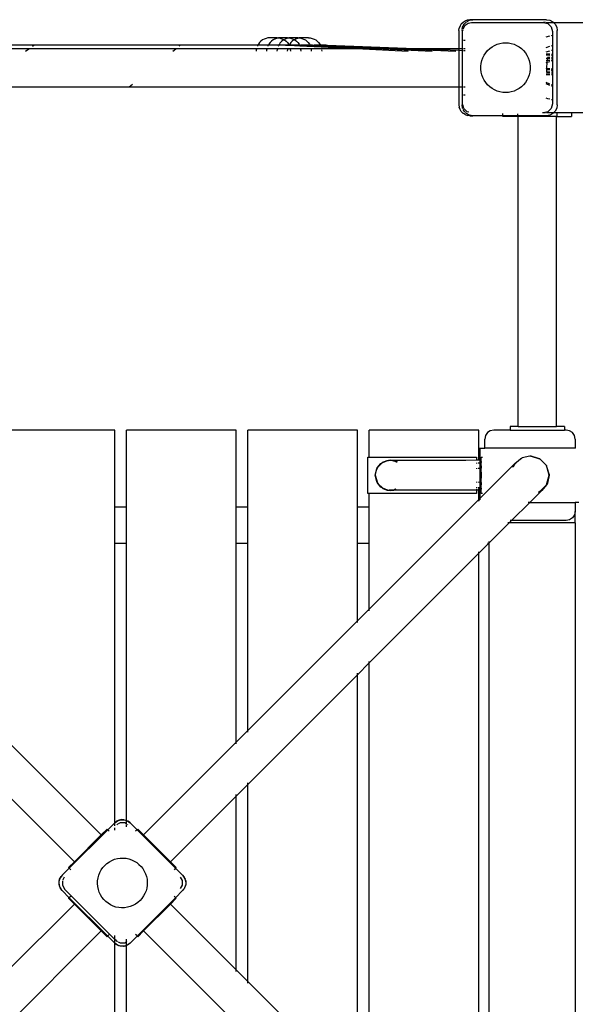
# Model space of a CAD drawing. Extents: x -7933 to 7933, y -7586 to 7586.
# Drawn here: x -5738 to -5124, y -1684 to -597 of the extents above; entities that cross this region are included whole.
import ezdxf

# ---------------------------------------------------------------- set-up
doc = ezdxf.new("R2010")
doc.units = 0
doc.layers.get('0').update_dxf_attribs({"linetype": 'CONTINUOUS'})

# ---------------------------------------------------------------- blocks, each defined once
blk = doc.blocks.new('005312')
for p, q in [((-5245.9, -598.2), (-5243.4, -597.3)), ((-5243.7, -599), (-5241, -597.6)), ((-5243.4, -597.3), (-5240.8, -597)), ((-5241, -597.6), (-5237.4, -597)), ((-5237.4, -597), (-5240.8, -597)), ((-5156.1, -597), (-5237.4, -597)), ((-5156.1, -597), (-5152.4, -597.6)), ((-5152.4, -597.6), (-5149.1, -599.3)), ((-5252.7, -609), (-5252.4, -606.4)), ((-5251.5, -603.8), (-5252.4, -606.3)), ((-5252.4, -606.3), (-5252.4, -606.4)), ((-5250.1, -601.5), (-5251.5, -603.8)), ((-5250.1, -601.5), (-5248.2, -599.6)), ((-5249.3, -609), (-5249.1, -608.1)), ((-5249, -607.3), (-5248.7, -605.3)), ((-5248.7, -605.3), (-5248.1, -604.1)), ((-5248.4, -609), (-5248.2, -608.4)), ((-5248.2, -599.6), (-5245.9, -598.2)), ((-5248.1, -607.6), (-5247.8, -606.2)), ((-5248, -603.9), (-5247, -601.9)), ((-5247.8, -606.2), (-5245.7, -602.9)), ((-5247, -601.9), (-5244.5, -599.4)), ((-5245.7, -602.9), (-5242.4, -600.8)), ((-5242.4, -600.8), (-5238.7, -600)), ((-5238.7, -600), (-5159.4, -600)), ((-5157, -600), (-5159.4, -600)), ((-5159.4, -600), (-5154.4, -601.3)), ((-5156.4, -600), (-5148.4, -600)), ((-5154.4, -601.3), (-5150.8, -605)), ((-5150.8, -605), (-5149.5, -610)), ((-5149.1, -599.3), (-5148.4, -600)), ((-5148.4, -600), (-4903.3, -600)), ((-5148.4, -600), (-5146.5, -601.9)), ((-5146.5, -601.9), (-5144.8, -605.3)), ((-5144.8, -605.3), (-5144.2, -609)), ((-5469.5, -619.4), (-5471.3, -620.7)), ((-5467.7, -618.4), (-5469.5, -619.4)), ((-5465.7, -617.6), (-5467.7, -618.4)), ((-5463.6, -617.2), (-5465.7, -617.6)), ((-5461.4, -617), (-5463.6, -617.2)), ((-5453.5, -617), (-5461.4, -617)), ((-5458, -619.4), (-5459.7, -620.7)), ((-5456.5, -618.5), (-5458, -619.4)), ((-5454.1, -617.6), (-5456.1, -618.4)), ((-5452.1, -617.2), (-5454.1, -617.6)), ((-5453.5, -617), (-5451.7, -617.1)), ((-5451.7, -617.1), (-5452.1, -617.2)), ((-5449.9, -617), (-5451.7, -617.1)), ((-5451.7, -617.1), (-5451.3, -617.2)), ((-5451.3, -617.2), (-5449.2, -617.6)), ((-5441.9, -617), (-5449.9, -617)), ((-5449.2, -617.6), (-5447.2, -618.4)), ((-5446.5, -619.4), (-5448.2, -620.7)), ((-5447.2, -618.4), (-5445.9, -619.1)), ((-5445.9, -619.1), (-5446.5, -619.4)), ((-5445.8, -619), (-5445.9, -619.1)), ((-5445.9, -619.1), (-5445.3, -619.4)), ((-5445.3, -619.4), (-5443.6, -620.7)), ((-5444.6, -618.4), (-5445.2, -618.7)), ((-5442.6, -617.6), (-5444.6, -618.4)), ((-5440.5, -617.2), (-5442.6, -617.6)), ((-5441.9, -617), (-5440.2, -617.1)), ((-5440.2, -617.1), (-5440.5, -617.2)), ((-5438.4, -617), (-5440.2, -617.1)), ((-5440.2, -617.1), (-5439.8, -617.2)), ((-5439.8, -617.2), (-5437.7, -617.6)), ((-5430.4, -617), (-5438.4, -617)), ((-5437.7, -617.6), (-5435.7, -618.4)), ((-5435, -619.4), (-5436.7, -620.7)), ((-5435.7, -618.4), (-5434.4, -619.1)), ((-5434.7, -619.2), (-5435, -619.4)), ((-5434.4, -619.1), (-5434.7, -619.2)), ((-5433.1, -618.4), (-5434.4, -619.1)), ((-5434.4, -619.1), (-5433.8, -619.4)), ((-5433.8, -619.4), (-5432.1, -620.7)), ((-5431.1, -617.6), (-5433.1, -618.4)), ((-5429, -617.2), (-5431.1, -617.6)), ((-5430.4, -617), (-5428.6, -617.1)), ((-5428.6, -617.1), (-5429, -617.2)), ((-5426.9, -617), (-5428.6, -617.1)), ((-5428.6, -617.1), (-5428.3, -617.2)), ((-5428.3, -617.2), (-5426.2, -617.6)), ((-5418.9, -617), (-5426.9, -617)), ((-5426.2, -617.6), (-5424.2, -618.4)), ((-5424.2, -618.4), (-5422.3, -619.4)), ((-5422.3, -619.4), (-5420.6, -620.7)), ((-5418.9, -617), (-5416.8, -617.2)), ((-5416.8, -617.2), (-5414.7, -617.6)), ((-5414.7, -617.6), (-5412.7, -618.4)), ((-5412.7, -618.4), (-5410.8, -619.4)), ((-5410.8, -619.4), (-5409.1, -620.7)), ((-5252.7, -609), (-5252.7, -628.9)), ((-5249.3, -609), (-5249.3, -628.9)), ((-5156.6, -615.9), (-5152.5, -614.7)), ((-5150.7, -614.3), (-5149.5, -614.2)), ((-5149.5, -610), (-5149.5, -614.2)), ((-5149.5, -614.2), (-5149.5, -625.5)), ((-5144.2, -691), (-5144.2, -609)), ((-5882.8, -628.9), (-5365.7, -628.9)), ((-5722, -625), (-5773.9, -625)), ((-5731.1, -631.7), (-5727.4, -629)), ((-5723.5, -626.1), (-5722, -625)), ((-5560.4, -625), (-5722, -625)), ((-5568.5, -631.7), (-5565.3, -629)), ((-5561.7, -626.1), (-5560.4, -625)), ((-5474.7, -625), (-5560.4, -625)), ((-5476.4, -631.7), (-5476.3, -629.9)), ((-5476.1, -629), (-5476.3, -629.9)), ((-5475.1, -625.8), (-5475.2, -626.1)), ((-5474.7, -625), (-5475.1, -625.8)), ((-5474, -623.9), (-5474.7, -625)), ((-5463.1, -625), (-5474.7, -625)), ((-5472.8, -622.2), (-5474, -623.9)), ((-5471.3, -620.7), (-5472.8, -622.2)), ((-5464.9, -631.7), (-5464.8, -629.9)), ((-5464.6, -629), (-5464.8, -629.9)), ((-5463.6, -625.8), (-5463.7, -626.1)), ((-5463.1, -625), (-5463.6, -625.8)), ((-5462.5, -623.9), (-5463.1, -625)), ((-5451.6, -625), (-5463.1, -625)), ((-5461.2, -622.2), (-5462.5, -623.9)), ((-5459.7, -620.7), (-5461.2, -622.2)), ((-5453.4, -631.7), (-5453.2, -629.9)), ((-5453.1, -629), (-5453.2, -629.9)), ((-5452, -625.8), (-5452.2, -626.1)), ((-5451.6, -625), (-5452, -625.8)), ((-5451, -623.9), (-5451.6, -625)), ((-5444.3, -625), (-5451.6, -625)), ((-5450.7, -623.4), (-5451, -623.9)), ((-5449.7, -622.2), (-5450.3, -623)), ((-5448.2, -620.7), (-5449.7, -622.2)), ((-5444.3, -625), (-5442.3, -625)), ((-5440.2, -625), (-5444.3, -625)), ((-5443.6, -620.7), (-5442.1, -622.2)), ((-5442.3, -625), (-5440.2, -625.2)), ((-5440.2, -625), (-5442.3, -625)), ((-5442.1, -622.2), (-5440.8, -623.9)), ((-5441.9, -631.7), (-5441.7, -629.9)), ((-5441.6, -629.1), (-5441.7, -629.9)), ((-5440.8, -623.9), (-5440.2, -625)), ((-5440.1, -625), (-5440.2, -625.1)), ((-5440.1, -625), (-5440.2, -625)), ((-5440.2, -625), (-5440.2, -625.1)), ((-5440.2, -625.1), (-5440.2, -625.2)), ((-5440.2, -625.2), (-5440.1, -625.2)), ((-5439.5, -623.9), (-5440.1, -625)), ((-5429.3, -625), (-5440.1, -625)), ((-5440.1, -625.2), (-5428.3, -625.7)), ((-5438.2, -622.2), (-5439.5, -623.9)), ((-5438.8, -629.2), (-5438.6, -629.9)), ((-5438.5, -631.7), (-5438.6, -629.9)), ((-5436.7, -620.7), (-5438.2, -622.2)), ((-5432.1, -620.7), (-5430.6, -622.2)), ((-5430.6, -622.2), (-5429.3, -623.9)), ((-5429.3, -623.9), (-5428.7, -625)), ((-5429.3, -625), (-5428.7, -625)), ((-5428.7, -625), (-5427.5, -625)), ((-5428.7, -625), (-5428.3, -625.7)), ((-5428.3, -625.7), (-5365.7, -628.9)), ((-5427.5, -625), (-5416.9, -625.5)), ((-5417.2, -625), (-5427.5, -625)), ((-5427.1, -629.6), (-5427.1, -629.9)), ((-5427, -631.7), (-5427.1, -629.9)), ((-5420.6, -620.7), (-5419.1, -622.2)), ((-5419.1, -622.2), (-5417.8, -623.9)), ((-5417.8, -623.9), (-5417.2, -625)), ((-5417.2, -625), (-5416.9, -625.5)), ((-5414.3, -625), (-5417.2, -625)), ((-5416.9, -625.5), (-5344.1, -628.9)), ((-5415.4, -631.7), (-5415.6, -630)), ((-5414.3, -625), (-5412.6, -625)), ((-5412.6, -625), (-5405.5, -625.3)), ((-5405.7, -625), (-5412.6, -625)), ((-5409.1, -620.7), (-5407.6, -622.2)), ((-5407.6, -622.2), (-5406.3, -623.9)), ((-5406.3, -623.9), (-5405.7, -625)), ((-5405.7, -625), (-5405.5, -625.3)), ((-5399.3, -625), (-5405.7, -625)), ((-5405.5, -625.3), (-5322.7, -628.9)), ((-5403.9, -631.7), (-5404, -630.4)), ((-5399.3, -625), (-5397.7, -625)), ((-5397.7, -625), (-5301.4, -628.9)), ((-5365.7, -628.9), (-5308.6, -631.7)), ((-5365.7, -628.9), (-5344.1, -628.9)), ((-5344.1, -628.9), (-5282.1, -631.7)), ((-5344.1, -628.9), (-5322.7, -628.9)), ((-5322.7, -628.9), (-5256, -631.7)), ((-5322.7, -628.9), (-5301.4, -628.9)), ((-5301.4, -628.9), (-5252.7, -630.8)), ((-5301.4, -628.9), (-5252.7, -628.9)), ((-5252.7, -628.9), (-5252.7, -630.8)), ((-5252.7, -628.9), (-5249.3, -628.9)), ((-5249.3, -628.9), (-5249.3, -630.9)), ((-5249.3, -628.9), (-5248.7, -628.9)), ((-5245.8, -620), (-5247.8, -620)), ((-5247.8, -628.9), (-5245.8, -628.9)), ((-5221.1, -631.1), (-5218.7, -628.9)), ((-5218.7, -628.9), (-5216.2, -627)), ((-5216.2, -627), (-5213.5, -625.4)), ((-5213.5, -625.4), (-5210.6, -624.2)), ((-5210.6, -624.2), (-5207.5, -623.2)), ((-5207.5, -623.2), (-5204.4, -622.7)), ((-5204.4, -622.7), (-5201.2, -622.5)), ((-5201.2, -622.5), (-5198.1, -622.7)), ((-5198.1, -622.7), (-5194.9, -623.2)), ((-5194.9, -623.2), (-5191.9, -624.2)), ((-5191.9, -624.2), (-5189, -625.4)), ((-5189, -625.4), (-5186.3, -627)), ((-5186.3, -627), (-5183.7, -628.9)), ((-5183.7, -628.9), (-5181.4, -631.1)), ((-5156.6, -627.6), (-5152.5, -626.4)), ((-5150.7, -625.9), (-5149.5, -625.5)), ((-5149.5, -625.5), (-5149.5, -630.5)), ((-5252.7, -630.8), (-5252.7, -671.2)), ((-5252.7, -630.8), (-5249.3, -630.9)), ((-5249.3, -630.9), (-5248.7, -630.9)), ((-5249.3, -630.9), (-5249.3, -671.2)), ((-5247.8, -631), (-5245.8, -631.1)), ((-5227.3, -642.1), (-5226.3, -639.1)), ((-5226.3, -639.1), (-5224.8, -636.2)), ((-5224.8, -636.2), (-5223.1, -633.6)), ((-5223.1, -633.6), (-5221.1, -631.1)), ((-5181.4, -631.1), (-5179.4, -633.6)), ((-5179.4, -633.6), (-5177.6, -636.2)), ((-5177.6, -636.2), (-5176.2, -639.1)), ((-5176.2, -639.1), (-5175.1, -642.1)), ((-5156.6, -632.5), (-5152.5, -631.3)), ((-5156.6, -634.6), (-5152.5, -634.7)), ((-5156.6, -635.9), (-5152.5, -636.1)), ((-5155.1, -640), (-5156.6, -639.9)), ((-5155.1, -640), (-5155.2, -642)), ((-5152.5, -638.8), (-5155.1, -638.7)), ((-5155.1, -638.7), (-5155.1, -640)), ((-5152.5, -640.1), (-5155.1, -640)), ((-5150.7, -630.8), (-5149.5, -630.5)), ((-5150.7, -634.8), (-5149.5, -634.9)), ((-5150.7, -636.2), (-5149.9, -636.2)), ((-5149.5, -638.9), (-5150.7, -638.8)), ((-5150.1, -640.2), (-5150.7, -640.2)), ((-5149.5, -640.3), (-5150.1, -640.2)), ((-5149.5, -636.1), (-5149.9, -636.2)), ((-5149.5, -630.5), (-5149.5, -634.9)), ((-5149.5, -634.9), (-5149.5, -636.1)), ((-5149.5, -636.1), (-5149.5, -638.9)), ((-5149.5, -638.9), (-5149.5, -640.3)), ((-5149.5, -640.3), (-5149.5, -642)), ((-5228.4, -648.4), (-5228.1, -645.2)), ((-5228.4, -651.6), (-5228.4, -648.4)), ((-5228.1, -654.8), (-5228.4, -651.6)), ((-5228.1, -645.2), (-5227.3, -642.1)), ((-5175.1, -642.1), (-5174.4, -645.2)), ((-5174.4, -645.2), (-5174, -648.4)), ((-5174, -651.6), (-5174.4, -654.8)), ((-5174, -648.4), (-5174, -651.6)), ((-5155.2, -642), (-5156.6, -642)), ((-5156.6, -644.2), (-5155.3, -643.8)), ((-5156.6, -650.6), (-5155.6, -650.6)), ((-5155.6, -651.2), (-5156.6, -650.7)), ((-5156.6, -651.9), (-5155.6, -652)), ((-5155.7, -654.6), (-5155.6, -652)), ((-5155.6, -650.6), (-5155.3, -643.8)), ((-5155.6, -650.6), (-5152.5, -650.8)), ((-5155.6, -650.6), (-5155.6, -651.2)), ((-5153.2, -652.1), (-5155.6, -651.2)), ((-5155.6, -651.2), (-5155.6, -652)), ((-5155.6, -652), (-5153.2, -652.1)), ((-5155.3, -643.8), (-5155.2, -642)), ((-5155.3, -643.8), (-5152.5, -643)), ((-5152.5, -642), (-5155.2, -642)), ((-5152.5, -652.3), (-5153.2, -652.1)), ((-5153.2, -652.1), (-5152.5, -652.1)), ((-5149.5, -642), (-5150.7, -642)), ((-5150.7, -642.5), (-5149.5, -642.2)), ((-5150.7, -650.8), (-5149.5, -650.9)), ((-5150.7, -652.2), (-5150.6, -652.2)), ((-5150.6, -652.2), (-5149.5, -652)), ((-5149.5, -642), (-5149.5, -642.2)), ((-5149.5, -642.2), (-5149.5, -650.9)), ((-5149.5, -650.9), (-5149.5, -652)), ((-5149.5, -652), (-5149.5, -653.5)), ((-5227.3, -657.9), (-5228.1, -654.8)), ((-5226.3, -660.9), (-5227.3, -657.9)), ((-5224.8, -663.7), (-5226.3, -660.9)), ((-5176.2, -660.9), (-5177.6, -663.7)), ((-5175.1, -657.9), (-5176.2, -660.9)), ((-5174.4, -654.8), (-5175.1, -657.9)), ((-5152.5, -656.1), (-5156.6, -655.9)), ((-5152.5, -658), (-5156.6, -658)), ((-5152.5, -654.8), (-5155.7, -654.6)), ((-5149.5, -653.5), (-5150.7, -653)), ((-5149.5, -654.9), (-5150.7, -654.8)), ((-5150.7, -656.2), (-5149.5, -656.4)), ((-5149.5, -658), (-5150.7, -658)), ((-5149.5, -653.5), (-5149.5, -654.9)), ((-5149.5, -654.9), (-5149.5, -656.4)), ((-5149.5, -656.4), (-5149.5, -658)), ((-5149.5, -658), (-5149.5, -669.3)), ((-5784.4, -671.2), (-5616.7, -671.2)), ((-5616.7, -671.2), (-5613.2, -668.3)), ((-5616.7, -671.2), (-5252.7, -671.2)), ((-5252.7, -671.2), (-5252.7, -691)), ((-5252.7, -671.2), (-5249.3, -671.2)), ((-5249.3, -671.2), (-5249.3, -691)), ((-5249.3, -671.2), (-5248.7, -671.2)), ((-5247.8, -671.2), (-5245.8, -671.2)), ((-5223.1, -666.4), (-5224.8, -663.7)), ((-5221.1, -668.9), (-5223.1, -666.4)), ((-5218.7, -671.1), (-5221.1, -668.9)), ((-5216.2, -673), (-5218.7, -671.1)), ((-5213.5, -674.6), (-5216.2, -673)), ((-5186.3, -673), (-5189, -674.6)), ((-5183.7, -671.1), (-5186.3, -673)), ((-5181.4, -668.9), (-5183.7, -671.1)), ((-5179.4, -666.4), (-5181.4, -668.9)), ((-5177.6, -663.7), (-5179.4, -666.4)), ((-5152.5, -668.2), (-5156.6, -666.5)), ((-5152.5, -669.5), (-5156.6, -667.9)), ((-5149.5, -669.3), (-5150.7, -668.9)), ((-5149.5, -670.7), (-5150.7, -670.2)), ((-5149.5, -669.3), (-5149.5, -670.7)), ((-5149.5, -670.7), (-5149.5, -685.5)), ((-5247.8, -680), (-5245.8, -680)), ((-5210.6, -675.8), (-5213.5, -674.6)), ((-5207.5, -676.8), (-5210.6, -675.8)), ((-5204.4, -677.3), (-5207.5, -676.8)), ((-5201.2, -677.5), (-5204.4, -677.3)), ((-5198.1, -677.3), (-5201.2, -677.5)), ((-5194.9, -676.8), (-5198.1, -677.3)), ((-5191.9, -675.8), (-5194.9, -676.8)), ((-5189, -674.6), (-5191.9, -675.8)), ((-5154.7, -684.5), (-5156.6, -683.7)), ((-5152.5, -684.9), (-5154.7, -684.5)), ((-5252.7, -691), (-5252.4, -693.6)), ((-5252.4, -693.6), (-5252.4, -693.7)), ((-5251.5, -696.2), (-5252.4, -693.7)), ((-5248.7, -694.7), (-5249.3, -691)), ((-5248.5, -695), (-5248.7, -694.7)), ((-5247.2, -695), (-5248.3, -691)), ((-5243.6, -698.7), (-5247.2, -695)), ((-5150.8, -695), (-5154.4, -698.7)), ((-5149.5, -690), (-5150.8, -695)), ((-5149.5, -685.5), (-5150.7, -685.3)), ((-5149.5, -685.5), (-5149.5, -690)), ((-5144.8, -694.7), (-5146.5, -698.1)), ((-5144.2, -691), (-5144.8, -694.7)), ((-5250.1, -698.5), (-5251.5, -696.2)), ((-5248.2, -700.4), (-5250.1, -698.5)), ((-5247.8, -700.7), (-5248.2, -700.4)), ((-5247, -698.1), (-5248, -696.1)), ((-5245.9, -701.8), (-5247.8, -700.7)), ((-5245.6, -699.4), (-5247, -698.1)), ((-5245.9, -701.8), (-5243.4, -702.7)), ((-5244.4, -700.7), (-5245.2, -699.9)), ((-5241, -702.4), (-5244.4, -700.7)), ((-5241.7, -699.2), (-5243.6, -698.7)), ((-5240.8, -703), (-5243.4, -702.7)), ((-5237.4, -703), (-5241, -702.4)), ((-5240.8, -703), (-5237.4, -703)), ((-5204.1, -703), (-5237.4, -703)), ((-5204.1, -703), (-5204.1, -700.7)), ((-5204.1, -704), (-5204.1, -703)), ((-5187.9, -703), (-5204.1, -703)), ((-5187.9, -704), (-5204.1, -704)), ((-5187.9, -701.1), (-5187.9, -703)), ((-5187.9, -703), (-5187.9, -704)), ((-5156.1, -703), (-5187.9, -703)), ((-5187.4, -704), (-5187.9, -704)), ((-5187.4, -1046), (-5187.4, -704)), ((-5145.1, -704), (-5187.4, -704)), ((-5159.4, -700), (-5160.4, -700)), ((-5154.4, -698.7), (-5159.4, -700)), ((-5157, -700), (-5159.4, -700)), ((-5152.4, -702.4), (-5156.1, -703)), ((-5148.4, -700), (-5155.9, -700)), ((-5149.1, -700.7), (-5152.4, -702.4)), ((-5148.4, -700), (-5149.1, -700.7)), ((-5146.5, -698.1), (-5148.4, -700)), ((-5144.6, -700), (-5148.4, -700)), ((-5145.1, -1046), (-5145.1, -704)), ((-5145.1, -704), (-5144.6, -704)), ((-5144.6, -700), (-5144.6, -704)), ((-5128.3, -700), (-5144.6, -700)), ((-5144.6, -704), (-5128.3, -704)), ((-5128.3, -700), (-5128.3, -704)), ((-4903.3, -700), (-5128.3, -700)), ((-5632.7, -1050), (-5753.8, -1050)), ((-5632.7, -1135), (-5632.7, -1050)), ((-5498.7, -1050), (-5619.8, -1050)), ((-5619.8, -1135), (-5619.8, -1050)), ((-5498.7, -1135), (-5498.7, -1050)), ((-5364.7, -1050), (-5485.8, -1050)), ((-5485.8, -1135), (-5485.8, -1050)), ((-5364.7, -1135), (-5364.7, -1050)), ((-5351.8, -1080), (-5351.8, -1050)), ((-5230.7, -1050), (-5351.8, -1050)), ((-5230.7, -1083.3), (-5230.7, -1050)), ((-5221.3, -1052.9), (-5223.5, -1056.2)), ((-5218.1, -1050.8), (-5221.3, -1052.9)), ((-5214.3, -1050), (-5218.1, -1050.8)), ((-5196.2, -1050), (-5214.3, -1050)), ((-5196.2, -1046), (-5196.2, -1050)), ((-5187.4, -1046), (-5196.2, -1046)), ((-5196.2, -1050), (-5136.2, -1050)), ((-5187.4, -1046), (-5145.1, -1046)), ((-5136.2, -1046), (-5145.1, -1046)), ((-5136.2, -1046), (-5136.2, -1050)), ((-5134.3, -1050), (-5136.2, -1050)), ((-5130.5, -1050.8), (-5134.3, -1050)), ((-5127.2, -1052.9), (-5130.5, -1050.8)), ((-5125, -1056.2), (-5127.2, -1052.9)), ((-5223.5, -1056.2), (-5224.3, -1060)), ((-5224.3, -1070), (-5224.3, -1060)), ((-5124.3, -1060), (-5125, -1056.2)), ((-5124.3, -1060), (-5124.3, -1070)), ((-5230.3, -1083.3), (-5230.3, -1070)), ((-5230.3, -1070), (-5229.3, -1070)), ((-5229.3, -1083.3), (-5229.3, -1070)), ((-5229.3, -1070), (-5224.3, -1070)), ((-5124.3, -1070), (-5224.3, -1070)), ((-5124.2, -1070), (-5124.3, -1070)), ((-5353.3, -1120), (-5353.3, -1080)), ((-5353.3, -1080), (-5351.8, -1080)), ((-5351.8, -1080), (-5233.3, -1080)), ((-5342.9, -1091.6), (-5338.8, -1086.9)), ((-5337.6, -1086.3), (-5341.4, -1090.2)), ((-5341.4, -1090.2), (-5338.8, -1086.9)), ((-5338.8, -1086.9), (-5336.8, -1085.5)), ((-5338.8, -1086.9), (-5337.6, -1086.3)), ((-5336.8, -1085.5), (-5337.6, -1086.3)), ((-5337.6, -1086.3), (-5336.6, -1085.8)), ((-5336.8, -1085.5), (-5332.1, -1083.7)), ((-5334.8, -1085), (-5336.8, -1085.5)), ((-5336.6, -1085.8), (-5336.8, -1085.5)), ((-5336.6, -1085.8), (-5334.8, -1085)), ((-5334.8, -1085), (-5332.1, -1083.7)), ((-5330.6, -1083.9), (-5332.3, -1084.3)), ((-5332.1, -1083.7), (-5328.4, -1083.2)), ((-5329.9, -1083.7), (-5330.5, -1083.7)), ((-5328.4, -1083.2), (-5329.9, -1083.7)), ((-5326.8, -1083.7), (-5329.9, -1083.7)), ((-5328.4, -1083.2), (-5324.7, -1083.7)), ((-5326.8, -1083.7), (-5328.4, -1083.2)), ((-5323.2, -1083.7), (-5328.4, -1083.2)), ((-5324.7, -1083.7), (-5326.8, -1083.7)), ((-5321.9, -1085), (-5325.7, -1084)), ((-5324.7, -1083.7), (-5320.9, -1085.2)), ((-5324.7, -1083.7), (-5321.9, -1085)), ((-5324.7, -1083.7), (-5323.2, -1083.7)), ((-5245.1, -1083.7), (-5323.2, -1083.7)), ((-5321, -1085.2), (-5321.9, -1085)), ((-5321.9, -1085), (-5321.2, -1085.3)), ((-5233.3, -1083.4), (-5245.1, -1083.7)), ((-5233.3, -1080), (-5233.3, -1083.4)), ((-5230.7, -1083.3), (-5233.3, -1083.4)), ((-5233.3, -1083.4), (-5233.3, -1083.7)), ((-5233.3, -1086.1), (-5233.3, -1086.9)), ((-5230.7, -1083.7), (-5230.7, -1083.3)), ((-5230.3, -1083.3), (-5230.7, -1083.3)), ((-5230.7, -1086.9), (-5230.7, -1086)), ((-5230.3, -1083.7), (-5230.3, -1083.3)), ((-5229.3, -1083.3), (-5230.3, -1083.3)), ((-5230.3, -1086.9), (-5230.3, -1085.9)), ((-5228.4, -1083.2), (-5229.3, -1083.3)), ((-5229.3, -1116.3), (-5229.3, -1083.3)), ((-5190.9, -1087), (-5229.3, -1125.3)), ((-5228.3, -1083.2), (-5228.4, -1083.7)), ((-5228.4, -1083.2), (-5228.3, -1083.2)), ((-5228.4, -1083.7), (-5228.3, -1085.5)), ((-5228.4, -1086.9), (-5228.4, -1083.7)), ((-5228.3, -1085.5), (-5228.4, -1086.9)), ((-5228.4, -1086.9), (-5228.3, -1091.6)), ((-5228.4, -1092.7), (-5228.4, -1086.9)), ((-5228.3, -1080), (-5226.6, -1080)), ((-5228.3, -1083.2), (-5228.3, -1080)), ((-5228.3, -1085.5), (-5228.3, -1083.2)), ((-5228.3, -1091.6), (-5228.3, -1085.5)), ((-5192.6, -1089.4), (-5190.9, -1087)), ((-5184.9, -1081.7), (-5191.6, -1088.4)), ((-5190.9, -1087), (-5191.6, -1088.4)), ((-5190.9, -1087), (-5184.9, -1081.7)), ((-5184.9, -1081.7), (-5183, -1080.7)), ((-5183.6, -1081.3), (-5184.9, -1081.7)), ((-5174.3, -1078.9), (-5183, -1080.7)), ((-5173, -1078.9), (-5174.3, -1078.9)), ((-5173.2, -1079.1), (-5174.3, -1078.9)), ((-5173, -1078.9), (-5163.7, -1081.7)), ((-5166.1, -1081.1), (-5173, -1078.9)), ((-5163.7, -1081.7), (-5166.1, -1081.1)), ((-5163.7, -1081.8), (-5166.1, -1081.1)), ((-5163.7, -1081.8), (-5163.7, -1081.7)), ((-5163.6, -1081.8), (-5163.7, -1081.7)), ((-5163.7, -1081.8), (-5163.5, -1082)), ((-5163.6, -1081.8), (-5163.7, -1081.8)), ((-5163.3, -1081.9), (-5163.6, -1081.8)), ((-5163.4, -1082), (-5163.6, -1081.8)), ((-5156.2, -1089.1), (-5163.3, -1081.9)), ((-5345.1, -1100), (-5343.5, -1092.7)), ((-5343.5, -1092.7), (-5342.9, -1091.6)), ((-5343, -1092.2), (-5343.5, -1093.7)), ((-5343.5, -1092.7), (-5343, -1092.2)), ((-5342.9, -1091.6), (-5343, -1092.2)), ((-5343, -1092.2), (-5342.7, -1091.8)), ((-5341.4, -1090.2), (-5342.9, -1091.6)), ((-5342.7, -1091.8), (-5342.9, -1091.6)), ((-5342.7, -1091.8), (-5341.4, -1090.2)), ((-5233.3, -1092), (-5233.3, -1092.7)), ((-5230.7, -1092.7), (-5230.7, -1091.9)), ((-5230.3, -1092.7), (-5230.3, -1091.9)), ((-5228.3, -1091.6), (-5228.4, -1092.7)), ((-5228.4, -1092.7), (-5228.3, -1100)), ((-5228.3, -1100), (-5228.3, -1091.6)), ((-5193.1, -1090.9), (-5192.6, -1089.4)), ((-5192.6, -1089.4), (-5192.9, -1090.7)), ((-5191.6, -1088.4), (-5192.6, -1089.4)), ((-5192.3, -1090.1), (-5191.6, -1088.4)), ((-5156.3, -1089.1), (-5156.1, -1089.3)), ((-5156, -1089.4), (-5156.2, -1089.1)), ((-5156.1, -1089.3), (-5156.2, -1089.1)), ((-5156.1, -1089.5), (-5156.1, -1089.3)), ((-5156.1, -1089.3), (-5156, -1089.4)), ((-5156.1, -1089.5), (-5156, -1089.4)), ((-5155.3, -1091.8), (-5156.1, -1089.5)), ((-5153.2, -1098.7), (-5156, -1089.4)), ((-5155.3, -1091.8), (-5156, -1089.4)), ((-5153.2, -1098.7), (-5155.3, -1091.8)), ((-5153.1, -1100), (-5155.3, -1091.8)), ((-5343.5, -1107.3), (-5345.1, -1100)), ((-5345.1, -1100), (-5342.7, -1108.2)), ((-5345.1, -1100), (-5343, -1107.8)), ((-5343, -1107.8), (-5343.5, -1107.3)), ((-5342.7, -1108.2), (-5343, -1107.8)), ((-5343, -1107.8), (-5342.9, -1108.4)), ((-5342.9, -1108.4), (-5342.7, -1108.2)), ((-5342.9, -1108.4), (-5338.8, -1113.1)), ((-5342.9, -1108.4), (-5341.8, -1109.4)), ((-5342.9, -1108.4), (-5341.4, -1109.8)), ((-5341.8, -1109.4), (-5342.7, -1108.2)), ((-5233.3, -1107.3), (-5233.3, -1108)), ((-5230.7, -1108.1), (-5230.7, -1107.3)), ((-5230.3, -1108.1), (-5230.3, -1107.3)), ((-5228.3, -1100), (-5228.4, -1107.3)), ((-5228.4, -1107.3), (-5228.3, -1108.4)), ((-5228.4, -1107.3), (-5228.4, -1113.1)), ((-5228.3, -1108.4), (-5228.4, -1113.1)), ((-5228.3, -1108.4), (-5228.3, -1100)), ((-5228.3, -1114.5), (-5228.3, -1108.4)), ((-5156, -1110.6), (-5153.1, -1100)), ((-5155, -1108.7), (-5156, -1110.6)), ((-5153.1, -1100), (-5155, -1108.7)), ((-5153.2, -1098.7), (-5153.1, -1100)), ((-5341.8, -1109.4), (-5336.6, -1114.2)), ((-5341.4, -1109.8), (-5341.8, -1109.4)), ((-5338.8, -1113.1), (-5341.4, -1109.8)), ((-5341.4, -1109.8), (-5337.6, -1113.7)), ((-5337.6, -1113.7), (-5338.8, -1113.1)), ((-5336.6, -1114.2), (-5337.6, -1113.7)), ((-5337.6, -1113.7), (-5336.8, -1114.5)), ((-5336.8, -1114.5), (-5336.6, -1114.2)), ((-5336.8, -1114.5), (-5332.1, -1116.3)), ((-5336.8, -1114.5), (-5334.8, -1115)), ((-5334.8, -1115), (-5336.6, -1114.2)), ((-5332.1, -1116.3), (-5334.8, -1115)), ((-5334.8, -1115), (-5332.3, -1115.7)), ((-5328.4, -1116.7), (-5332.1, -1116.3)), ((-5332.1, -1116.3), (-5329.9, -1116.3)), ((-5331.2, -1116), (-5329.9, -1116.3)), ((-5329.9, -1116.3), (-5328.4, -1116.7)), ((-5326.8, -1116.3), (-5329.9, -1116.3)), ((-5328.4, -1116.7), (-5324.7, -1116.3)), ((-5328.4, -1116.7), (-5326.8, -1116.3)), ((-5326.8, -1116.3), (-5326.3, -1116.2)), ((-5324.7, -1116.3), (-5326.8, -1116.3)), ((-5326.2, -1116.2), (-5322.8, -1115.3)), ((-5322.6, -1115.3), (-5324.7, -1116.3)), ((-5322.3, -1115.4), (-5324.7, -1116.3)), ((-5233.3, -1116.3), (-5324.7, -1116.3)), ((-5233.3, -1113.1), (-5233.3, -1113.9)), ((-5233.3, -1114.8), (-5233.3, -1116.3)), ((-5233.3, -1116.3), (-5233.3, -1120)), ((-5230.7, -1116.3), (-5233.3, -1116.3)), ((-5230.7, -1114), (-5230.7, -1113.1)), ((-5230.7, -1116.3), (-5230.7, -1114.4)), ((-5230.7, -1126.7), (-5230.7, -1116.3)), ((-5230.3, -1116.3), (-5230.7, -1116.3)), ((-5230.3, -1114.1), (-5230.3, -1113.1)), ((-5230.3, -1116.3), (-5230.3, -1114.4)), ((-5230.3, -1126.3), (-5230.3, -1116.3)), ((-5229.3, -1116.3), (-5230.3, -1116.3)), ((-5229.3, -1125.3), (-5229.3, -1116.3)), ((-5228.4, -1116.3), (-5229.3, -1116.3)), ((-5228.4, -1113.1), (-5228.3, -1114.5)), ((-5228.4, -1113.1), (-5228.4, -1116.3)), ((-5228.3, -1114.5), (-5228.4, -1116.3)), ((-5228.4, -1116.3), (-5228.3, -1116.7)), ((-5228.3, -1116.7), (-5228.3, -1114.5)), ((-5228.3, -1120), (-5228.3, -1116.7)), ((-5161.2, -1116.6), (-5174.6, -1130)), ((-5163.7, -1118.3), (-5165.2, -1118.9)), ((-5165, -1118.7), (-5163.7, -1118.3)), ((-5164.4, -1118.1), (-5162.7, -1117.3)), ((-5161.2, -1116.6), (-5163.7, -1118.3)), ((-5163.7, -1118.3), (-5162.7, -1117.3)), ((-5162.7, -1117.3), (-5156, -1110.6)), ((-5162.7, -1117.3), (-5161.2, -1116.6)), ((-5156, -1110.6), (-5161.2, -1116.6)), ((-5351.8, -1120), (-5353.3, -1120)), ((-5233.3, -1120), (-5351.8, -1120)), ((-5351.8, -1135), (-5351.8, -1120)), ((-5230.7, -1126.7), (-5351.8, -1247.8)), ((-5230.3, -1126.3), (-5230.7, -1126.7)), ((-5230.7, -1128.5), (-5230.7, -1126.7)), ((-5229.3, -1125.3), (-5230.3, -1126.3)), ((-5230.3, -1128), (-5230.3, -1126.3)), ((-5229.3, -1127), (-5229.3, -1125.3)), ((-5226.6, -1120), (-5228.3, -1120)), ((-5174.6, -1130), (-5194.6, -1150)), ((-5174.6, -1130), (-5176.3, -1130)), ((-5174.6, -1130), (-5124.3, -1130)), ((-5124.3, -1130), (-5124.3, -1140)), ((-5120.3, -1130), (-5124.3, -1130)), ((-5619.8, -1135), (-5632.7, -1135)), ((-5632.7, -1175), (-5632.7, -1135)), ((-5619.8, -1175), (-5619.8, -1135)), ((-5485.8, -1135), (-5498.7, -1135)), ((-5498.7, -1175), (-5498.7, -1135)), ((-5485.8, -1175), (-5485.8, -1135)), ((-5351.8, -1135), (-5364.7, -1135)), ((-5364.7, -1175), (-5364.7, -1135)), ((-5351.8, -1175), (-5351.8, -1135)), ((-5124.3, -1140), (-5125, -1143.8)), ((-5124.3, -1152.5), (-5124.3, -1140)), ((-5194.6, -1150), (-5197.1, -1152.5)), ((-5194.6, -1150), (-5196.3, -1150)), ((-5134.3, -1150), (-5194.6, -1150)), ((-5130.5, -1149.2), (-5134.3, -1150)), ((-5127.2, -1147.1), (-5130.5, -1149.2)), ((-5125, -1143.8), (-5127.2, -1147.1)), ((-5197.1, -1152.5), (-5219.3, -1174.7)), ((-5197.1, -1152.5), (-5198.8, -1152.5)), ((-5124.3, -1152.5), (-5197.1, -1152.5)), ((-5124.3, -1152.5), (-5124.3, -1947.5)), ((-5219.3, -1174.7), (-5219.3, -1173)), ((-5632.7, -1175), (-5619.8, -1175)), ((-5632.7, -1483.5), (-5632.7, -1175)), ((-5619.8, -1480.9), (-5619.8, -1175)), ((-5498.7, -1175), (-5485.8, -1175)), ((-5498.7, -1394.7), (-5498.7, -1175)), ((-5485.8, -1381.8), (-5485.8, -1175)), ((-5364.7, -1175), (-5351.8, -1175)), ((-5364.7, -1260.7), (-5364.7, -1175)), ((-5351.8, -1247.8), (-5351.8, -1175)), ((-5219.6, -1175), (-5230.7, -1186.1)), ((-5230.7, -1186.1), (-5230.7, -1184.4)), ((-5221.3, -1175), (-5219.6, -1175)), ((-5219.3, -1174.7), (-5219.6, -1175)), ((-5219.6, -1175), (-5219.3, -1175)), ((-5219.3, -1175), (-5219.3, -1174.7)), ((-5219.3, -1925), (-5219.3, -1175)), ((-5230.7, -1186.1), (-5351.8, -1307.2)), ((-5230.7, -1913.9), (-5230.7, -1186.1)), ((-5351.8, -1247.8), (-5364.7, -1260.7)), ((-5351.8, -1249.5), (-5351.8, -1247.8)), ((-5364.7, -1260.7), (-5485.8, -1381.8)), ((-5364.7, -1262.5), (-5364.7, -1260.7)), ((-5351.8, -1307.2), (-5364.7, -1320.1)), ((-5351.8, -1307.2), (-5351.8, -1305.5)), ((-5351.8, -1792.8), (-5351.8, -1307.2)), ((-5364.7, -1320.1), (-5485.8, -1441.2)), ((-5364.7, -1320.1), (-5364.7, -1318.4)), ((-5364.7, -1779.9), (-5364.7, -1320.1)), ((-5753.7, -1390.9), (-5647.6, -1497)), ((-5498.7, -1394.7), (-5485.8, -1381.8)), ((-5485.8, -1383.5), (-5485.8, -1381.8)), ((-5498.7, -1394.7), (-5600.9, -1497)), ((-5498.7, -1396.5), (-5498.7, -1394.7)), ((-5485.8, -1441.2), (-5498.7, -1454.1)), ((-5485.8, -1441.2), (-5485.8, -1439.5)), ((-5485.8, -1658.8), (-5485.8, -1441.2)), ((-5753.8, -1450.2), (-5677.3, -1526.7)), ((-5498.7, -1454.1), (-5571.2, -1526.7)), ((-5498.7, -1454.1), (-5498.7, -1452.4)), ((-5498.7, -1645.9), (-5498.7, -1454.1)), ((-5640.5, -1491.3), (-5632.8, -1483.5)), ((-5632.8, -1483.5), (-5632.7, -1483.5)), ((-5632.7, -1483.5), (-5629.7, -1481.3)), ((-5632.7, -1483.5), (-5630.7, -1481.9)), ((-5632.7, -1483.6), (-5632.7, -1483.5)), ((-5632.7, -1486.8), (-5632.7, -1483.9)), ((-5632.7, -1491.9), (-5632.7, -1489.1)), ((-5629.7, -1481.3), (-5630.7, -1481.9)), ((-5629.4, -1485.2), (-5630.5, -1485.8)), ((-5629.7, -1481.3), (-5626.2, -1480.2)), ((-5629.7, -1481.3), (-5628.2, -1480.7)), ((-5626.9, -1483.8), (-5628.8, -1484.9)), ((-5626.2, -1480.2), (-5628.2, -1480.7)), ((-5621.7, -1483.8), (-5626.9, -1483.8)), ((-5625.6, -1480.1), (-5626.2, -1480.2)), ((-5626.2, -1480.2), (-5622.4, -1480.2)), ((-5625.6, -1480.1), (-5622.9, -1480.1)), ((-5622.9, -1480.1), (-5622.4, -1480.2)), ((-5622.4, -1480.2), (-5620.3, -1480.7)), ((-5622.4, -1480.2), (-5619.8, -1481)), ((-5619.8, -1484.9), (-5621.7, -1483.8)), ((-5620.3, -1480.7), (-5619.8, -1480.9)), ((-5619.8, -1480.9), (-5618.8, -1481.3)), ((-5619.8, -1481), (-5619.8, -1480.9)), ((-5619.8, -1481), (-5618.8, -1481.3)), ((-5619.8, -1484.9), (-5619.8, -1481)), ((-5619.8, -1487.9), (-5619.8, -1485.4)), ((-5618.8, -1481.3), (-5615.8, -1483.5)), ((-5618.8, -1481.3), (-5617.9, -1481.9)), ((-5618.1, -1485.8), (-5618.8, -1485.4)), ((-5615.8, -1483.5), (-5617.9, -1481.9)), ((-5615.8, -1483.5), (-5608, -1491.3)), ((-5683, -1533.7), (-5640.5, -1491.3)), ((-5647.6, -1497), (-5677.3, -1526.7)), ((-5647.6, -1497), (-5641.2, -1490.6)), ((-5641.2, -1490.6), (-5640.5, -1491.3)), ((-5640.3, -1491.5), (-5638.9, -1493)), ((-5608, -1491.3), (-5609.7, -1493)), ((-5607.3, -1490.6), (-5608, -1491.3)), ((-5608, -1491.3), (-5565.6, -1533.7)), ((-5600.9, -1497), (-5607.3, -1490.6)), ((-5600.9, -1497), (-5571.2, -1526.7)), ((-5683.7, -1533), (-5677.3, -1526.7)), ((-5645.9, -1532.9), (-5643.7, -1530.6)), ((-5643.7, -1530.6), (-5641.3, -1528.4)), ((-5641.3, -1528.4), (-5638.7, -1526.6)), ((-5638.7, -1526.6), (-5635.9, -1525.1)), ((-5635.9, -1525.1), (-5632.9, -1523.9)), ((-5632.9, -1523.9), (-5629.8, -1523.1)), ((-5629.8, -1523.1), (-5626.7, -1522.6)), ((-5626.7, -1522.6), (-5623.5, -1522.5)), ((-5623.5, -1522.5), (-5620.3, -1522.8)), ((-5620.3, -1522.8), (-5617.2, -1523.4)), ((-5617.2, -1523.4), (-5614.1, -1524.4)), ((-5614.1, -1524.4), (-5611.2, -1525.8)), ((-5611.2, -1525.8), (-5608.5, -1527.5)), ((-5608.5, -1527.5), (-5606, -1529.5)), ((-5606, -1529.5), (-5603.7, -1531.7)), ((-5603.7, -1531.7), (-5601.8, -1534.2)), ((-5564.9, -1533), (-5571.2, -1526.7)), ((-5693, -1544.6), (-5691.8, -1543)), ((-5690.7, -1541.5), (-5692.4, -1543.6)), ((-5690.7, -1541.5), (-5683, -1533.7)), ((-5683.7, -1533), (-5683, -1533.7)), ((-5682.8, -1533.9), (-5681.3, -1535.4)), ((-5651.2, -1544.4), (-5650.4, -1541.4)), ((-5650.4, -1541.4), (-5649.2, -1538.4)), ((-5649.2, -1538.4), (-5647.7, -1535.6)), ((-5647.7, -1535.6), (-5645.9, -1532.9)), ((-5601.8, -1534.2), (-5600.1, -1536.9)), ((-5600.1, -1536.9), (-5598.7, -1539.8)), ((-5598.7, -1539.8), (-5597.7, -1542.9)), ((-5597.7, -1542.9), (-5597.1, -1546)), ((-5565.6, -1533.7), (-5567.2, -1535.4)), ((-5564.9, -1533), (-5565.6, -1533.7)), ((-5565.6, -1533.7), (-5557.8, -1541.5)), ((-5557.8, -1541.5), (-5555.6, -1544.6)), ((-5557.8, -1541.5), (-5556.1, -1543.6)), ((-5694.2, -1548.7), (-5694.1, -1548.1)), ((-5694.2, -1551.3), (-5694.2, -1548.7)), ((-5694.2, -1551.3), (-5694.1, -1551.9)), ((-5694.1, -1548.1), (-5693, -1544.6)), ((-5694.1, -1548.1), (-5693.6, -1546)), ((-5694.1, -1551.9), (-5694.1, -1548.1)), ((-5693, -1555.4), (-5694.1, -1551.9)), ((-5694.1, -1551.9), (-5693.6, -1554)), ((-5693.6, -1546), (-5693, -1544.6)), ((-5693, -1555.4), (-5693.6, -1554)), ((-5693, -1544.6), (-5692.4, -1543.6)), ((-5690.5, -1547.9), (-5690.5, -1550.9)), ((-5690.5, -1551.5), (-5690.5, -1552.6)), ((-5690.5, -1552.6), (-5687.9, -1557.1)), ((-5688.4, -1543.8), (-5690.4, -1547.2)), ((-5651.8, -1550.8), (-5651.7, -1547.6)), ((-5651.5, -1554), (-5651.8, -1550.8)), ((-5651.7, -1547.6), (-5651.2, -1544.4)), ((-5650.8, -1557.1), (-5651.5, -1554)), ((-5596.9, -1552.4), (-5597.3, -1555.6)), ((-5597.1, -1546), (-5596.8, -1549.2)), ((-5596.8, -1549.2), (-5596.9, -1552.4)), ((-5558.1, -1547.4), (-5560.1, -1543.8)), ((-5560.1, -1556.2), (-5558.1, -1552.6)), ((-5558.1, -1552.6), (-5558.1, -1547.4)), ((-5555.6, -1544.6), (-5556.1, -1543.6)), ((-5555.6, -1544.6), (-5554.4, -1548.1)), ((-5555.6, -1544.6), (-5555, -1546)), ((-5554.4, -1551.9), (-5555.6, -1555.4)), ((-5555, -1554), (-5555.6, -1555.4)), ((-5554.4, -1548.1), (-5555, -1546)), ((-5554.4, -1551.9), (-5555, -1554)), ((-5554.4, -1548.1), (-5554.4, -1551.9)), ((-5554.4, -1548.7), (-5554.4, -1548.1)), ((-5554.4, -1548.7), (-5554.4, -1551.3)), ((-5554.4, -1551.3), (-5554.4, -1551.9)), ((-5690.7, -1558.5), (-5693, -1555.4)), ((-5693, -1555.4), (-5692.4, -1556.4)), ((-5690.7, -1558.5), (-5692.4, -1556.4)), ((-5683, -1566.3), (-5690.7, -1558.5)), ((-5680.8, -1564.1), (-5687.9, -1557.1)), ((-5682.5, -1565.8), (-5680.8, -1564.1)), ((-5680.8, -1564.1), (-5638.4, -1606.6)), ((-5649.8, -1560.2), (-5650.8, -1557.1)), ((-5648.5, -1563.1), (-5649.8, -1560.2)), ((-5646.8, -1565.8), (-5648.5, -1563.1)), ((-5600.9, -1564.4), (-5602.7, -1567.1)), ((-5599.4, -1561.6), (-5600.9, -1564.4)), ((-5598.2, -1558.7), (-5599.4, -1561.6)), ((-5597.3, -1555.6), (-5598.2, -1558.7)), ((-5566.1, -1565.8), (-5567.2, -1564.6)), ((-5557.8, -1558.5), (-5565.6, -1566.3)), ((-5557.8, -1558.5), (-5556.1, -1556.4)), ((-5556.7, -1557), (-5557.8, -1558.5)), ((-5555.6, -1555.4), (-5556.2, -1556.3)), ((-5555.6, -1555.4), (-5556.1, -1556.4)), ((-5753.8, -1649.8), (-5677.3, -1573.3)), ((-5683.7, -1567), (-5683, -1566.3)), ((-5677.3, -1573.3), (-5683.7, -1567)), ((-5683, -1566.3), (-5682.8, -1566.1)), ((-5640.5, -1608.7), (-5683, -1566.3)), ((-5677.3, -1573.3), (-5647.6, -1603)), ((-5644.8, -1568.3), (-5646.8, -1565.8)), ((-5642.6, -1570.5), (-5644.8, -1568.3)), ((-5640.1, -1572.5), (-5642.6, -1570.5)), ((-5637.3, -1574.2), (-5640.1, -1572.5)), ((-5634.4, -1575.6), (-5637.3, -1574.2)), ((-5631.4, -1576.6), (-5634.4, -1575.6)), ((-5615.6, -1576.1), (-5618.7, -1576.9)), ((-5612.7, -1574.9), (-5615.6, -1576.1)), ((-5609.8, -1573.4), (-5612.7, -1574.9)), ((-5607.2, -1571.6), (-5609.8, -1573.4)), ((-5565.6, -1566.3), (-5608, -1608.7)), ((-5604.8, -1569.4), (-5607.2, -1571.6)), ((-5602.7, -1567.1), (-5604.8, -1569.4)), ((-5600.9, -1603), (-5571.2, -1573.3)), ((-5564.9, -1567), (-5571.2, -1573.3)), ((-5498.7, -1645.9), (-5571.2, -1573.3)), ((-5565.6, -1566.3), (-5565.8, -1566.1)), ((-5564.9, -1567), (-5565.6, -1566.3)), ((-5628.3, -1577.2), (-5631.4, -1576.6)), ((-5625.1, -1577.5), (-5628.3, -1577.2)), ((-5621.9, -1577.4), (-5625.1, -1577.5)), ((-5618.7, -1576.9), (-5621.9, -1577.4)), ((-5753.7, -1709.1), (-5647.6, -1603)), ((-5641.2, -1609.4), (-5647.6, -1603)), ((-5641.2, -1609.4), (-5640.5, -1608.7)), ((-5640.5, -1608.7), (-5640.3, -1608.5)), ((-5632.8, -1616.5), (-5640.5, -1608.7)), ((-5640.1, -1608.2), (-5638.4, -1606.6)), ((-5632.7, -1612.3), (-5638.4, -1606.6)), ((-5632.7, -1610.8), (-5632.7, -1608.1)), ((-5608, -1608.7), (-5615.8, -1616.5)), ((-5608.5, -1608.2), (-5609.7, -1607)), ((-5608, -1608.7), (-5608.2, -1608.5)), ((-5607.3, -1609.4), (-5608, -1608.7)), ((-5600.9, -1603), (-5607.3, -1609.4)), ((-5498.7, -1705.3), (-5600.9, -1603)), ((-5632.7, -1616.5), (-5632.8, -1616.5)), ((-5632.7, -1612.3), (-5632.7, -1610.9)), ((-5632.7, -1615.6), (-5632.7, -1612.3)), ((-5631.3, -1613.6), (-5632.7, -1612.3)), ((-5632.7, -1616.5), (-5632.7, -1616.1)), ((-5629.7, -1618.7), (-5632.7, -1616.5)), ((-5632.7, -1616.5), (-5630.7, -1618.1)), ((-5632.7, -1925), (-5632.7, -1616.5)), ((-5631.3, -1613.6), (-5629.7, -1614.6)), ((-5629.7, -1618.7), (-5630.7, -1618.1)), ((-5626.2, -1619.8), (-5629.7, -1618.7)), ((-5628.2, -1619.3), (-5629.7, -1618.7)), ((-5628.8, -1615.1), (-5626.9, -1616.2)), ((-5626.2, -1619.8), (-5628.2, -1619.3)), ((-5626.9, -1616.2), (-5621.7, -1616.2)), ((-5619.8, -1619), (-5622.4, -1619.8)), ((-5622.4, -1619.8), (-5620.3, -1619.3)), ((-5621.7, -1616.2), (-5619.8, -1615.1)), ((-5619.8, -1619.1), (-5620.3, -1619.3)), ((-5619.8, -1614.6), (-5619.8, -1612.1)), ((-5619.8, -1615.1), (-5619.2, -1614.8)), ((-5619.8, -1615.1), (-5619.8, -1614.8)), ((-5619.8, -1619), (-5619.8, -1615.1)), ((-5618.8, -1618.7), (-5619.8, -1619)), ((-5618.8, -1618.7), (-5619.8, -1619.1)), ((-5619.8, -1619.1), (-5619.8, -1619)), ((-5619.8, -1925), (-5619.8, -1619.1)), ((-5615.8, -1616.5), (-5618.8, -1618.7)), ((-5618.8, -1618.7), (-5617.9, -1618.1)), ((-5615.8, -1616.5), (-5617.9, -1618.1)), ((-5622.4, -1619.8), (-5626.2, -1619.8)), ((-5625.6, -1619.9), (-5626.2, -1619.8)), ((-5622.9, -1619.9), (-5625.6, -1619.9)), ((-5622.9, -1619.9), (-5622.4, -1619.8)), ((-5498.7, -1647.6), (-5498.7, -1645.9)), ((-5485.8, -1658.8), (-5498.7, -1645.9)), ((-5485.8, -1660.5), (-5485.8, -1658.8)), ((-5364.7, -1779.9), (-5485.8, -1658.8))]:
    blk.add_line(p, q)

msp = doc.modelspace()

# ---------------------------------------------------------------- block references
at = {"ltscale": 100}
msp.add_blockref('005312', (0, 0), dxfattribs=at)

doc.saveas('drawing.dxf')
